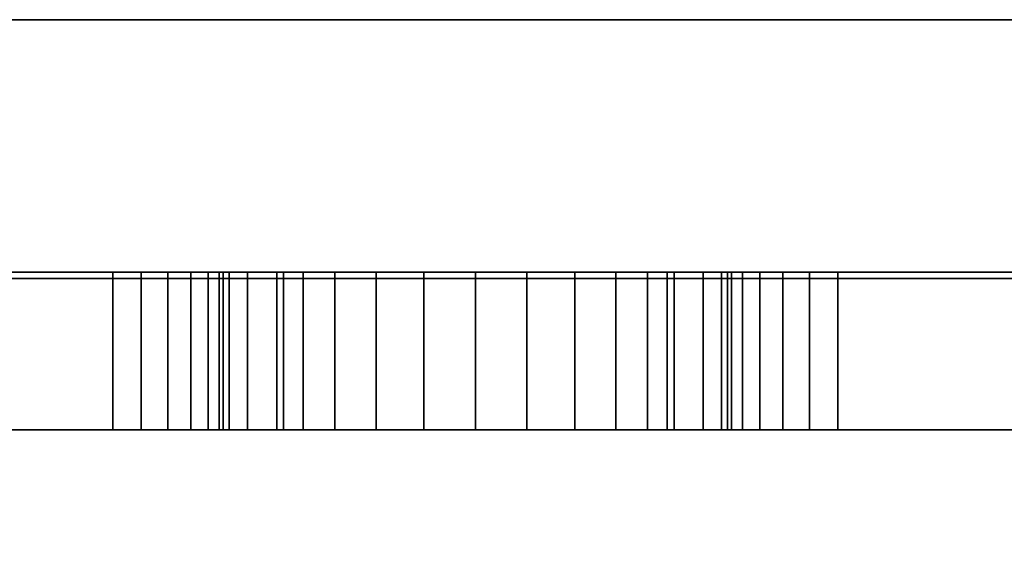
# Model space of a CAD drawing. Extents: x -0.051 to 0.051, y -0.762 to 0.008.
# Drawn here: x -0.014 to 0.017, y -0.009 to 0.008 of the extents above; entities that cross this region are included whole.
import ezdxf

# ---------------------------------------------------------------- set-up
doc = ezdxf.new("R2010")
doc.units = 0
for name, color, linetype in [('L16_BASIS_FARBE11', 7, 'CONTINUOUS'), ('L17_BASIS_FARBE6', 7, 'CONTINUOUS'), ('L18_MOBILER_ANSCHLUSS_FARBE1', 7, 'CONTINUOUS')]:
    doc.layers.add(name, color=color, linetype=linetype)

msp = doc.modelspace()

# ---------------------------------------------------------------- linework, layer by layer
at = {"layer": 'L16_BASIS_FARBE11', "color": 253}
for points, invisible_edges in [([(0.0423, -0.017, 0.21), (-0.039725, -0.000451, 0.21), (-0.0375, -0.0002, 0.21), (0.0423, -0.017, 0.21)], 13), ([(-0.039725, -0.000451, 0.2085), (0.0423, -0.017, 0.2085), (-0.0375, -0.0002, 0.2085), (-0.039725, -0.000451, 0.2085)], 11), ([(0.0423, -0.017, 0.21), (-0.0375, -0.0002, 0.21), (0.0375, -0.0002, 0.21), (0.0423, -0.017, 0.21)], 13), ([(-0.0375, -0.0002, 0.2085), (0.0423, -0.017, 0.2085), (0.0375, -0.0002, 0.2085), (-0.0375, -0.0002, 0.2085)], 11), ([(0.0375, -0.0002, 0.21), (-0.0375, -0.0002, 0.2085), (0.0375, -0.0002, 0.2085), (0.0375, -0.0002, 0.21)], 9), ([(-0.0375, -0.0002, 0.2085), (0.0375, -0.0002, 0.21), (-0.0375, -0.0002, 0.21), (-0.0375, -0.0002, 0.2085)], 9), ([(0.0423, -0.017, 0.21), (-0.041839, -0.00119, 0.21), (-0.039725, -0.000451, 0.21), (0.0423, -0.017, 0.21)], 13), ([(-0.041839, -0.00119, 0.2085), (0.0423, -0.017, 0.2085), (-0.039725, -0.000451, 0.2085), (-0.041839, -0.00119, 0.2085)], 11), ([(0.0423, -0.017, 0.21), (-0.0423, -0.0128, 0.21), (-0.041839, -0.00119, 0.21), (0.0423, -0.017, 0.21)], 15), ([(-0.0423, -0.0128, 0.2085), (0.0423, -0.017, 0.2085), (-0.041839, -0.00119, 0.2085), (-0.0423, -0.0128, 0.2085)], 15)]:
    msp.add_3dface(points, dxfattribs=dict(at, invisible_edges=invisible_edges))
at = {"layer": 'L17_BASIS_FARBE6', "color": 253}
for points, invisible_edges in [([(-0.010594, 0, 0.000119), (-0.0375, 0), (-0.0115, 0), (-0.010594, 0, 0.000119)], 9), ([(-0.0375, 0), (-0.010594, 0, 0.000119), (-0.0375, 0, 0.126025), (-0.0375, 0)], 11), ([(-0.0375, 0, 0.126025), (-0.010594, 0, 0.000119), (-0.00975, 0, 0.000469), (-0.0375, 0, 0.126025)], 13), ([(-0.0375, 0, 0.126025), (-0.00975, 0, 0.000469), (-0.009025, 0, 0.001025), (-0.0375, 0, 0.126025)], 13), ([(-0.0375, 0, 0.126025), (-0.009025, 0, 0.001025), (-0.008469, 0, 0.00175), (-0.0375, 0, 0.126025)], 13), ([(-0.0375, 0, 0.126025), (-0.008469, 0, 0.00175), (-0.008119, 0, 0.002594), (-0.0375, 0, 0.126025)], 13), ([(-0.0375, 0, 0.126025), (-0.008119, 0, 0.002594), (-0.008, 0, 0.0035), (-0.0375, 0, 0.126025)], 13), ([(-0.0375, 0, 0.126025), (-0.008, 0, 0.0035), (-0.008, 0, 0.0045), (-0.0375, 0, 0.126025)], 13), ([(-0.0375, 0, 0.126025), (-0.008, 0, 0.0045), (-0.007805, 0, 0.006256), (-0.0375, 0, 0.126025)], 13), ([(-0.0375, 0, 0.126025), (-0.007805, 0, 0.006256), (-0.007229, 0, 0.007927), (-0.0375, 0, 0.126025)], 13), ([(-0.0375, 0, 0.126025), (-0.007229, 0, 0.007927), (-0.0063, 0, 0.009431), (-0.0375, 0, 0.126025)], 13), ([(-0.0375, 0, 0.126025), (-0.0063, 0, 0.009431), (-0.0063, 0, 0.0145), (-0.0375, 0, 0.126025)], 13), ([(-0.0375, 0, 0.126025), (-0.0063, 0, 0.0145), (-0.006085, 0, 0.016131), (-0.0375, 0, 0.126025)], 13), ([(-0.0375, 0, 0.126025), (-0.006085, 0, 0.016131), (-0.005456, 0, 0.01765), (-0.0375, 0, 0.126025)], 13), ([(-0.0375, 0, 0.126025), (-0.005456, 0, 0.01765), (-0.004455, 0, 0.018955), (-0.0375, 0, 0.126025)], 13), ([(-0.0375, 0, 0.126025), (-0.004455, 0, 0.018955), (-0.00315, 0, 0.019956), (-0.0375, 0, 0.126025)], 13), ([(-0.0375, 0, 0.126025), (-0.00315, 0, 0.019956), (-0.001631, 0, 0.020585), (-0.0375, 0, 0.126025)], 13), ([(-0.0375, 0, 0.126025), (-0.001631, 0, 0.020585), (0, 0, 0.0208), (-0.0375, 0, 0.126025)], 13), ([(-0.0375, 0, 0.126025), (0, 0, 0.0208), (0.0375, 0, 0.126025), (-0.0375, 0, 0.126025)], 15), ([(-0.0375, 0, 0.126025), (0.0375, 0, 0.126025), (0.0375, 0, 0.2085), (-0.0375, 0, 0.126025)], 13), ([(-0.0375, 0, 0.126025), (0.0375, 0, 0.2085), (-0.0375, 0, 0.2085), (-0.0375, 0, 0.126025)], 11), ([(-0.0375, 0, 0.2085), (0.0375, 0, 0.2085), (0.009875, 0, 0.2085), (-0.0375, 0, 0.2085)], 9), ([(-0.0375, -0.005, 0.2085), (-0.0375, 0, 0.2085), (0.009875, -0.005, 0.2085), (-0.0375, -0.005, 0.2085)], 11), ([(0.009875, -0.005, 0.2085), (-0.0375, 0, 0.2085), (0.009875, 0, 0.2085), (0.009875, -0.005, 0.2085)], 13), ([(-0.0375, 0), (-0.0375, -0.005), (-0.0115, -0.005), (-0.0375, 0)], 13), ([(-0.0375, 0), (-0.0115, -0.005), (-0.0115, 0), (-0.0375, 0)], 9), ([(-0.010594, -0.005, 0.000119), (-0.0115, 0), (-0.0115, -0.005), (-0.010594, -0.005, 0.000119)], 9), ([(-0.0115, 0), (-0.010594, -0.005, 0.000119), (-0.010594, 0, 0.000119), (-0.0115, 0)], 9), ([(-0.00975, -0.005, 0.000469), (-0.010594, 0, 0.000119), (-0.010594, -0.005, 0.000119), (-0.00975, -0.005, 0.000469)], 9), ([(-0.010594, 0, 0.000119), (-0.00975, -0.005, 0.000469), (-0.00975, 0, 0.000469), (-0.010594, 0, 0.000119)], 9), ([(-0.009025, -0.005, 0.001025), (-0.00975, 0, 0.000469), (-0.00975, -0.005, 0.000469), (-0.009025, -0.005, 0.001025)], 9), ([(-0.00975, 0, 0.000469), (-0.009025, -0.005, 0.001025), (-0.009025, 0, 0.001025), (-0.00975, 0, 0.000469)], 9), ([(-0.008469, 0, 0.00175), (-0.009025, -0.005, 0.001025), (-0.008469, -0.005, 0.00175), (-0.008469, 0, 0.00175)], 9), ([(-0.009025, -0.005, 0.001025), (-0.008469, 0, 0.00175), (-0.009025, 0, 0.001025), (-0.009025, -0.005, 0.001025)], 9), ([(-0.008119, 0, 0.002594), (-0.008469, -0.005, 0.00175), (-0.008119, -0.005, 0.002594), (-0.008119, 0, 0.002594)], 9), ([(-0.008469, -0.005, 0.00175), (-0.008119, 0, 0.002594), (-0.008469, 0, 0.00175), (-0.008469, -0.005, 0.00175)], 9), ([(-0.008, 0, 0.0035), (-0.008119, -0.005, 0.002594), (-0.008, -0.005, 0.0035), (-0.008, 0, 0.0035)], 9), ([(-0.008119, -0.005, 0.002594), (-0.008, 0, 0.0035), (-0.008119, 0, 0.002594), (-0.008119, -0.005, 0.002594)], 9), ([(-0.008, 0, 0.0045), (-0.008, -0.005, 0.0035), (-0.008, -0.005, 0.0045), (-0.008, 0, 0.0045)], 9), ([(-0.008, -0.005, 0.0035), (-0.008, 0, 0.0045), (-0.008, 0, 0.0035), (-0.008, -0.005, 0.0035)], 9), ([(-0.007805, 0, 0.006256), (-0.008, -0.005, 0.0045), (-0.007805, -0.005, 0.006256), (-0.007805, 0, 0.006256)], 9), ([(-0.008, -0.005, 0.0045), (-0.007805, 0, 0.006256), (-0.008, 0, 0.0045), (-0.008, -0.005, 0.0045)], 9), ([(-0.007229, 0, 0.007927), (-0.007805, -0.005, 0.006256), (-0.007229, -0.005, 0.007927), (-0.007229, 0, 0.007927)], 9), ([(-0.007805, -0.005, 0.006256), (-0.007229, 0, 0.007927), (-0.007805, 0, 0.006256), (-0.007805, -0.005, 0.006256)], 9), ([(-0.0063, 0, 0.009431), (-0.007229, -0.005, 0.007927), (-0.0063, -0.005, 0.009431), (-0.0063, 0, 0.009431)], 9), ([(-0.007229, -0.005, 0.007927), (-0.0063, 0, 0.009431), (-0.007229, 0, 0.007927), (-0.007229, -0.005, 0.007927)], 9), ([(-0.0063, 0, 0.0145), (-0.0063, -0.005, 0.009431), (-0.0063, -0.005, 0.0145), (-0.0063, 0, 0.0145)], 9), ([(-0.0063, -0.005, 0.009431), (-0.0063, 0, 0.0145), (-0.0063, 0, 0.009431), (-0.0063, -0.005, 0.009431)], 9), ([(-0.006085, 0, 0.016131), (-0.0063, -0.005, 0.0145), (-0.006085, -0.005, 0.016131), (-0.006085, 0, 0.016131)], 9), ([(-0.0063, -0.005, 0.0145), (-0.006085, 0, 0.016131), (-0.0063, 0, 0.0145), (-0.0063, -0.005, 0.0145)], 9), ([(-0.005456, 0, 0.01765), (-0.006085, -0.005, 0.016131), (-0.005456, -0.005, 0.01765), (-0.005456, 0, 0.01765)], 9), ([(-0.006085, -0.005, 0.016131), (-0.005456, 0, 0.01765), (-0.006085, 0, 0.016131), (-0.006085, -0.005, 0.016131)], 9), ([(-0.004455, 0, 0.018955), (-0.005456, -0.005, 0.01765), (-0.004455, -0.005, 0.018955), (-0.004455, 0, 0.018955)], 9), ([(-0.005456, -0.005, 0.01765), (-0.004455, 0, 0.018955), (-0.005456, 0, 0.01765), (-0.005456, -0.005, 0.01765)], 9), ([(-0.00315, -0.005, 0.019956), (-0.004455, 0, 0.018955), (-0.004455, -0.005, 0.018955), (-0.00315, -0.005, 0.019956)], 9), ([(-0.004455, 0, 0.018955), (-0.00315, -0.005, 0.019956), (-0.00315, 0, 0.019956), (-0.004455, 0, 0.018955)], 9), ([(-0.001631, -0.005, 0.020585), (-0.00315, 0, 0.019956), (-0.00315, -0.005, 0.019956), (-0.001631, -0.005, 0.020585)], 9), ([(-0.00315, 0, 0.019956), (-0.001631, -0.005, 0.020585), (-0.001631, 0, 0.020585), (-0.00315, 0, 0.019956)], 9), ([(0, -0.005, 0.0208), (-0.001631, 0, 0.020585), (-0.001631, -0.005, 0.020585), (0, -0.005, 0.0208)], 9), ([(-0.001631, 0, 0.020585), (0, -0.005, 0.0208), (0, 0, 0.0208), (-0.001631, 0, 0.020585)], 9), ([(0.001631, 0, 0.020585), (0.0375, 0, 0.126025), (0, 0, 0.0208), (0.001631, 0, 0.020585)], 11), ([(0.001631, -0.005, 0.020585), (0, 0, 0.0208), (0, -0.005, 0.0208), (0.001631, -0.005, 0.020585)], 9), ([(0, 0, 0.0208), (0.001631, -0.005, 0.020585), (0.001631, 0, 0.020585), (0, 0, 0.0208)], 9), ([(0.00315, 0, 0.019956), (0.0375, 0, 0.126025), (0.001631, 0, 0.020585), (0.00315, 0, 0.019956)], 11), ([(0.00315, -0.005, 0.019956), (0.001631, 0, 0.020585), (0.001631, -0.005, 0.020585), (0.00315, -0.005, 0.019956)], 9), ([(0.001631, 0, 0.020585), (0.00315, -0.005, 0.019956), (0.00315, 0, 0.019956), (0.001631, 0, 0.020585)], 9), ([(0.004455, 0, 0.018955), (0.0375, 0, 0.126025), (0.00315, 0, 0.019956), (0.004455, 0, 0.018955)], 11), ([(0.004455, -0.005, 0.018955), (0.00315, 0, 0.019956), (0.00315, -0.005, 0.019956), (0.004455, -0.005, 0.018955)], 9), ([(0.00315, 0, 0.019956), (0.004455, -0.005, 0.018955), (0.004455, 0, 0.018955), (0.00315, 0, 0.019956)], 9), ([(0.005456, 0, 0.01765), (0.0375, 0, 0.126025), (0.004455, 0, 0.018955), (0.005456, 0, 0.01765)], 11), ([(0.005456, -0.005, 0.01765), (0.004455, 0, 0.018955), (0.004455, -0.005, 0.018955), (0.005456, -0.005, 0.01765)], 9), ([(0.004455, 0, 0.018955), (0.005456, -0.005, 0.01765), (0.005456, 0, 0.01765), (0.004455, 0, 0.018955)], 9), ([(0.006085, 0, 0.016131), (0.0375, 0, 0.126025), (0.005456, 0, 0.01765), (0.006085, 0, 0.016131)], 11), ([(0.006085, -0.005, 0.016131), (0.005456, 0, 0.01765), (0.005456, -0.005, 0.01765), (0.006085, -0.005, 0.016131)], 9), ([(0.005456, 0, 0.01765), (0.006085, -0.005, 0.016131), (0.006085, 0, 0.016131), (0.005456, 0, 0.01765)], 9), ([(0.0063, 0, 0.0145), (0.0375, 0, 0.126025), (0.006085, 0, 0.016131), (0.0063, 0, 0.0145)], 11), ([(0.0063, -0.005, 0.0145), (0.006085, 0, 0.016131), (0.006085, -0.005, 0.016131), (0.0063, -0.005, 0.0145)], 9), ([(0.006085, 0, 0.016131), (0.0063, -0.005, 0.0145), (0.0063, 0, 0.0145), (0.006085, 0, 0.016131)], 9), ([(0.007229, 0, 0.007927), (0.0375, 0, 0.126025), (0.0063, 0, 0.009431), (0.007229, 0, 0.007927)], 11), ([(0.0063, 0, 0.009431), (0.0375, 0, 0.126025), (0.0063, 0, 0.0145), (0.0063, 0, 0.009431)], 11), ([(0.0063, -0.005, 0.009431), (0.0063, 0, 0.0145), (0.0063, -0.005, 0.0145), (0.0063, -0.005, 0.009431)], 9), ([(0.0063, 0, 0.0145), (0.0063, -0.005, 0.009431), (0.0063, 0, 0.009431), (0.0063, 0, 0.0145)], 9), ([(0.007229, -0.005, 0.007927), (0.0063, 0, 0.009431), (0.0063, -0.005, 0.009431), (0.007229, -0.005, 0.007927)], 9), ([(0.0063, 0, 0.009431), (0.007229, -0.005, 0.007927), (0.007229, 0, 0.007927), (0.0063, 0, 0.009431)], 9), ([(0.007805, 0, 0.006256), (0.0375, 0, 0.126025), (0.007229, 0, 0.007927), (0.007805, 0, 0.006256)], 11), ([(0.007805, -0.005, 0.006256), (0.007229, 0, 0.007927), (0.007229, -0.005, 0.007927), (0.007805, -0.005, 0.006256)], 9), ([(0.007229, 0, 0.007927), (0.007805, -0.005, 0.006256), (0.007805, 0, 0.006256), (0.007229, 0, 0.007927)], 9), ([(0.008, 0, 0.0045), (0.0375, 0, 0.126025), (0.007805, 0, 0.006256), (0.008, 0, 0.0045)], 11), ([(0.008, -0.005, 0.0045), (0.007805, 0, 0.006256), (0.007805, -0.005, 0.006256), (0.008, -0.005, 0.0045)], 9), ([(0.007805, 0, 0.006256), (0.008, -0.005, 0.0045), (0.008, 0, 0.0045), (0.007805, 0, 0.006256)], 9), ([(0.008119, 0, 0.002594), (0.0375, 0, 0.126025), (0.008, 0, 0.0035), (0.008119, 0, 0.002594)], 11), ([(0.008, 0, 0.0035), (0.0375, 0, 0.126025), (0.008, 0, 0.0045), (0.008, 0, 0.0035)], 11), ([(0.008, -0.005, 0.0035), (0.008, 0, 0.0045), (0.008, -0.005, 0.0045), (0.008, -0.005, 0.0035)], 9), ([(0.008, 0, 0.0045), (0.008, -0.005, 0.0035), (0.008, 0, 0.0035), (0.008, 0, 0.0045)], 9), ([(0.008119, -0.005, 0.002594), (0.008, 0, 0.0035), (0.008, -0.005, 0.0035), (0.008119, -0.005, 0.002594)], 9), ([(0.008, 0, 0.0035), (0.008119, -0.005, 0.002594), (0.008119, 0, 0.002594), (0.008, 0, 0.0035)], 9), ([(0.008469, 0, 0.00175), (0.0375, 0, 0.126025), (0.008119, 0, 0.002594), (0.008469, 0, 0.00175)], 11), ([(0.008469, -0.005, 0.00175), (0.008119, 0, 0.002594), (0.008119, -0.005, 0.002594), (0.008469, -0.005, 0.00175)], 9), ([(0.008119, 0, 0.002594), (0.008469, -0.005, 0.00175), (0.008469, 0, 0.00175), (0.008119, 0, 0.002594)], 9), ([(0.009025, 0, 0.001025), (0.0375, 0, 0.126025), (0.008469, 0, 0.00175), (0.009025, 0, 0.001025)], 11), ([(0.009025, -0.005, 0.001025), (0.008469, 0, 0.00175), (0.008469, -0.005, 0.00175), (0.009025, -0.005, 0.001025)], 9), ([(0.008469, 0, 0.00175), (0.009025, -0.005, 0.001025), (0.009025, 0, 0.001025), (0.008469, 0, 0.00175)], 9), ([(0.00975, 0, 0.000469), (0.0375, 0, 0.126025), (0.009025, 0, 0.001025), (0.00975, 0, 0.000469)], 11), ([(0.00975, -0.005, 0.000469), (0.009025, 0, 0.001025), (0.009025, -0.005, 0.001025), (0.00975, -0.005, 0.000469)], 9), ([(0.009025, 0, 0.001025), (0.00975, -0.005, 0.000469), (0.00975, 0, 0.000469), (0.009025, 0, 0.001025)], 9), ([(0.009875, 0, 0.000417), (0.0375, 0, 0.126025), (0.00975, 0, 0.000469), (0.009875, 0, 0.000417)], 11), ([(0.009875, -0.005, 0.000417), (0.00975, 0, 0.000469), (0.00975, -0.005, 0.000469), (0.009875, -0.005, 0.000417)], 9), ([(0.00975, 0, 0.000469), (0.009875, -0.005, 0.000417), (0.009875, 0, 0.000417), (0.00975, 0, 0.000469)], 11), ([(0.010594, 0, 0.000119), (0.0375, 0, 0.126025), (0.009875, 0, 0.000417), (0.010594, 0, 0.000119)], 11), ([(0.009875, -0.005, 0.2085), (0.009875, 0, 0.2085), (0.0375, -0.005, 0.2085), (0.009875, -0.005, 0.2085)], 11), ([(0.0375, -0.005, 0.2085), (0.009875, 0, 0.2085), (0.0375, 0, 0.2085), (0.0375, -0.005, 0.2085)], 13), ([(0.009875, 0, 0.000417), (0.009875, -0.005, 0.000417), (0.010594, -0.005, 0.000119), (0.009875, 0, 0.000417)], 13), ([(0.009875, 0, 0.000417), (0.010594, -0.005, 0.000119), (0.010594, 0, 0.000119), (0.009875, 0, 0.000417)], 9), ([(0.0115, 0), (0.0375, 0, 0.126025), (0.010594, 0, 0.000119), (0.0115, 0)], 11), ([(0.0115, -0.005), (0.010594, 0, 0.000119), (0.010594, -0.005, 0.000119), (0.0115, -0.005)], 9), ([(0.010594, 0, 0.000119), (0.0115, -0.005), (0.0115, 0), (0.010594, 0, 0.000119)], 9), ([(0.0375, 0, 0.126025), (0.0115, 0), (0.0375, 0), (0.0375, 0, 0.126025)], 9), ([(0.0375, -0.005), (0.0115, 0), (0.0115, -0.005), (0.0375, -0.005)], 9), ([(0.0115, 0), (0.0375, -0.005), (0.0375, 0), (0.0115, 0)], 11), ([(-0.0375, -0.005), (-0.010594, -0.005, 0.000119), (-0.0115, -0.005), (-0.0375, -0.005)], 9), ([(-0.010594, -0.005, 0.000119), (-0.0375, -0.005), (-0.0375, -0.005, 0.126025), (-0.010594, -0.005, 0.000119)], 13), ([(-0.010594, -0.005, 0.000119), (-0.0375, -0.005, 0.126025), (-0.00975, -0.005, 0.000469), (-0.010594, -0.005, 0.000119)], 11), ([(-0.00975, -0.005, 0.000469), (-0.0375, -0.005, 0.126025), (-0.009025, -0.005, 0.001025), (-0.00975, -0.005, 0.000469)], 11), ([(-0.009025, -0.005, 0.001025), (-0.0375, -0.005, 0.126025), (-0.008469, -0.005, 0.00175), (-0.009025, -0.005, 0.001025)], 11), ([(-0.008469, -0.005, 0.00175), (-0.0375, -0.005, 0.126025), (-0.008119, -0.005, 0.002594), (-0.008469, -0.005, 0.00175)], 11), ([(-0.008119, -0.005, 0.002594), (-0.0375, -0.005, 0.126025), (-0.008, -0.005, 0.0035), (-0.008119, -0.005, 0.002594)], 11), ([(-0.008, -0.005, 0.0035), (-0.0375, -0.005, 0.126025), (-0.008, -0.005, 0.0045), (-0.008, -0.005, 0.0035)], 11), ([(-0.008, -0.005, 0.0045), (-0.0375, -0.005, 0.126025), (-0.007805, -0.005, 0.006256), (-0.008, -0.005, 0.0045)], 11), ([(-0.007805, -0.005, 0.006256), (-0.0375, -0.005, 0.126025), (-0.007229, -0.005, 0.007927), (-0.007805, -0.005, 0.006256)], 11), ([(-0.007229, -0.005, 0.007927), (-0.0375, -0.005, 0.126025), (-0.0063, -0.005, 0.009431), (-0.007229, -0.005, 0.007927)], 11), ([(-0.0063, -0.005, 0.009431), (-0.0375, -0.005, 0.126025), (-0.0063, -0.005, 0.0145), (-0.0063, -0.005, 0.009431)], 11), ([(-0.0063, -0.005, 0.0145), (-0.0375, -0.005, 0.126025), (-0.006085, -0.005, 0.016131), (-0.0063, -0.005, 0.0145)], 11), ([(-0.006085, -0.005, 0.016131), (-0.0375, -0.005, 0.126025), (-0.005456, -0.005, 0.01765), (-0.006085, -0.005, 0.016131)], 11), ([(-0.005456, -0.005, 0.01765), (-0.0375, -0.005, 0.126025), (-0.004455, -0.005, 0.018955), (-0.005456, -0.005, 0.01765)], 11), ([(-0.004455, -0.005, 0.018955), (-0.0375, -0.005, 0.126025), (-0.00315, -0.005, 0.019956), (-0.004455, -0.005, 0.018955)], 11), ([(-0.00315, -0.005, 0.019956), (-0.0375, -0.005, 0.126025), (-0.001631, -0.005, 0.020585), (-0.00315, -0.005, 0.019956)], 11), ([(-0.001631, -0.005, 0.020585), (-0.0375, -0.005, 0.126025), (0, -0.005, 0.0208), (-0.001631, -0.005, 0.020585)], 11), ([(0, -0.005, 0.0208), (-0.0375, -0.005, 0.126025), (0.0375, -0.005, 0.126025), (0, -0.005, 0.0208)], 15), ([(0.0375, -0.005, 0.126025), (-0.0375, -0.005, 0.126025), (0.0375, -0.005, 0.2085), (0.0375, -0.005, 0.126025)], 11), ([(0.0375, -0.005, 0.2085), (-0.0375, -0.005, 0.126025), (-0.0375, -0.005, 0.2085), (0.0375, -0.005, 0.2085)], 13), ([(0.0375, -0.005, 0.2085), (-0.0375, -0.005, 0.2085), (0.009875, -0.005, 0.2085), (0.0375, -0.005, 0.2085)], 9), ([(0.0375, -0.005, 0.126025), (0.001631, -0.005, 0.020585), (0, -0.005, 0.0208), (0.0375, -0.005, 0.126025)], 13), ([(0.0375, -0.005, 0.126025), (0.00315, -0.005, 0.019956), (0.001631, -0.005, 0.020585), (0.0375, -0.005, 0.126025)], 13), ([(0.0375, -0.005, 0.126025), (0.004455, -0.005, 0.018955), (0.00315, -0.005, 0.019956), (0.0375, -0.005, 0.126025)], 13), ([(0.0375, -0.005, 0.126025), (0.005456, -0.005, 0.01765), (0.004455, -0.005, 0.018955), (0.0375, -0.005, 0.126025)], 13), ([(0.0375, -0.005, 0.126025), (0.006085, -0.005, 0.016131), (0.005456, -0.005, 0.01765), (0.0375, -0.005, 0.126025)], 13), ([(0.0375, -0.005, 0.126025), (0.0063, -0.005, 0.0145), (0.006085, -0.005, 0.016131), (0.0375, -0.005, 0.126025)], 13), ([(0.0375, -0.005, 0.126025), (0.007229, -0.005, 0.007927), (0.0063, -0.005, 0.009431), (0.0375, -0.005, 0.126025)], 13), ([(0.0375, -0.005, 0.126025), (0.0063, -0.005, 0.009431), (0.0063, -0.005, 0.0145), (0.0375, -0.005, 0.126025)], 13), ([(0.0375, -0.005, 0.126025), (0.007805, -0.005, 0.006256), (0.007229, -0.005, 0.007927), (0.0375, -0.005, 0.126025)], 13), ([(0.0375, -0.005, 0.126025), (0.008, -0.005, 0.0045), (0.007805, -0.005, 0.006256), (0.0375, -0.005, 0.126025)], 13), ([(0.0375, -0.005, 0.126025), (0.008119, -0.005, 0.002594), (0.008, -0.005, 0.0035), (0.0375, -0.005, 0.126025)], 13), ([(0.0375, -0.005, 0.126025), (0.008, -0.005, 0.0035), (0.008, -0.005, 0.0045), (0.0375, -0.005, 0.126025)], 13), ([(0.0375, -0.005, 0.126025), (0.008469, -0.005, 0.00175), (0.008119, -0.005, 0.002594), (0.0375, -0.005, 0.126025)], 13), ([(0.0375, -0.005, 0.126025), (0.009025, -0.005, 0.001025), (0.008469, -0.005, 0.00175), (0.0375, -0.005, 0.126025)], 13), ([(0.0375, -0.005, 0.126025), (0.00975, -0.005, 0.000469), (0.009025, -0.005, 0.001025), (0.0375, -0.005, 0.126025)], 13), ([(0.0375, -0.005, 0.126025), (0.009875, -0.005, 0.000417), (0.00975, -0.005, 0.000469), (0.0375, -0.005, 0.126025)], 13), ([(0.0375, -0.005, 0.126025), (0.010594, -0.005, 0.000119), (0.009875, -0.005, 0.000417), (0.0375, -0.005, 0.126025)], 13), ([(0.0375, -0.005, 0.126025), (0.0115, -0.005), (0.010594, -0.005, 0.000119), (0.0375, -0.005, 0.126025)], 13), ([(0.0115, -0.005), (0.0375, -0.005, 0.126025), (0.0375, -0.005), (0.0115, -0.005)], 9)]:
    msp.add_3dface(points, dxfattribs=dict(at, invisible_edges=invisible_edges))
at = {"layer": 'L18_MOBILER_ANSCHLUSS_FARBE1', "color": 253}
for points, invisible_edges in [([(-0.031095, 0.008), (-0.035, 0.008, 0.005155), (-0.012905, 0.008), (-0.031095, 0.008)], 11), ([(-0.012905, 0.008), (-0.035, 0.008, 0.005155), (-0.00497, 0.008), (-0.012905, 0.008)], 11), ([(-0.00497, 0.008), (-0.035, 0.008, 0.005155), (-0.003758, 0.008), (-0.00497, 0.008)], 11), ([(-0.003758, 0.008), (-0.035, 0.008, 0.005155), (0.00497, 0.008), (-0.003758, 0.008)], 11), ([(0.00497, 0.008), (-0.035, 0.008, 0.005155), (0.012905, 0.008), (0.00497, 0.008)], 11), ([(0.012905, 0.008), (-0.035, 0.008, 0.005155), (0.035, 0.008), (0.012905, 0.008)], 11), ([(0.035, 0.008), (-0.035, 0.008, 0.005155), (0.035, 0.008, 0.005155), (0.035, 0.008)], 11), ([(0.035, 0.008, 0.005155), (-0.035, 0.008, 0.005155), (-0.035, 0.008, 0.033532), (0.035, 0.008, 0.005155)], 13), ([(0.035, 0.008, 0.005155), (-0.035, 0.008, 0.033532), (0.035, 0.008, 0.033532), (0.035, 0.008, 0.005155)], 11), ([(0.035, 0.008, 0.033532), (-0.035, 0.008, 0.033532), (-0.035, 0.008, 0.058663), (0.035, 0.008, 0.033532)], 13), ([(0.035, 0.008, 0.033532), (-0.035, 0.008, 0.058663), (0.035, 0.008, 0.058663), (0.035, 0.008, 0.033532)], 11), ([(0.035, 0.008, 0.058663), (-0.035, 0.008, 0.058663), (-0.035, 0.008, 0.085087), (0.035, 0.008, 0.058663)], 13), ([(0.035, 0.008, 0.058663), (-0.035, 0.008, 0.085087), (0.035, 0.008, 0.085087), (0.035, 0.008, 0.058663)], 11), ([(0.035, 0.008, 0.085087), (-0.035, 0.008, 0.085087), (-0.035, 0.008, 0.138218), (0.035, 0.008, 0.085087)], 13), ([(0.035, 0.008, 0.085087), (-0.035, 0.008, 0.138218), (0.035, 0.008, 0.138218), (0.035, 0.008, 0.085087)], 11), ([(0.035, 0.008, 0.138218), (-0.035, 0.008, 0.138218), (-0.035, 0.008, 0.18642), (0.035, 0.008, 0.138218)], 13), ([(0.035, 0.008, 0.138218), (-0.035, 0.008, 0.18642), (0.035, 0.008, 0.18642), (0.035, 0.008, 0.138218)], 11), ([(0.035, 0.008, 0.18642), (-0.035, 0.008, 0.18642), (-0.035, 0.008, 0.2098), (0.035, 0.008, 0.18642)], 13), ([(0.035, 0.008, 0.18642), (-0.035, 0.008, 0.2098), (-0.031095, 0.008, 0.2098), (0.035, 0.008, 0.18642)], 13), ([(0.035, 0.008, 0.18642), (-0.031095, 0.008, 0.2098), (-0.00497, 0.008, 0.2098), (0.035, 0.008, 0.18642)], 15), ([(-0.00497, 0.008, 0.2098), (-0.031095, 0.008, 0.2098), (-0.012905, 0.008, 0.2098), (-0.00497, 0.008, 0.2098)], 9), ([(-0.016155, 0), (-0.031095, 0.008), (-0.012905, 0.008), (-0.016155, 0)], 13), ([(-0.031095, 0.008, 0.2098), (-0.016155, 0, 0.2098), (-0.012905, 0.008, 0.2098), (-0.031095, 0.008, 0.2098)], 11), ([(-0.016155, 0), (-0.012905, 0.008), (-0.00797, 0), (-0.016155, 0)], 11), ([(-0.012905, 0.008, 0.2098), (-0.016155, 0, 0.2098), (-0.00797, 0, 0.2098), (-0.012905, 0.008, 0.2098)], 13), ([(-0.00797, 0), (-0.012905, 0.008), (-0.00497, 0.008), (-0.00797, 0)], 13), ([(-0.012905, 0.008, 0.2098), (-0.00797, 0, 0.2098), (-0.00497, 0.008, 0.2098), (-0.012905, 0.008, 0.2098)], 11), ([(-0.00797, 0), (-0.00497, 0.008), (-0.003758, 0), (-0.00797, 0)], 11), ([(-0.00497, 0.008, 0.2098), (-0.00797, 0, 0.2098), (-0.003758, 0, 0.2098), (-0.00497, 0.008, 0.2098)], 13), ([(0.035, 0.008, 0.18642), (-0.00497, 0.008, 0.2098), (0.035, 0.008, 0.2098), (0.035, 0.008, 0.18642)], 11), ([(0.035, 0.008, 0.2098), (-0.00497, 0.008, 0.2098), (-0.003758, 0.008, 0.2098), (0.035, 0.008, 0.2098)], 13), ([(-0.003758, 0), (-0.00497, 0.008), (-0.003758, 0.008), (-0.003758, 0)], 13), ([(-0.00497, 0.008, 0.2098), (-0.003758, 0, 0.2098), (-0.003758, 0.008, 0.2098), (-0.00497, 0.008, 0.2098)], 11), ([(0.035, 0.008, 0.2098), (-0.003758, 0.008, 0.2098), (0.00497, 0.008, 0.2098), (0.035, 0.008, 0.2098)], 13), ([(-0.003758, 0), (-0.003758, 0.008), (0.00797, 0), (-0.003758, 0)], 11), ([(0.00797, 0), (-0.003758, 0.008), (0.00497, 0.008), (0.00797, 0)], 13), ([(-0.003758, 0.008, 0.2098), (-0.003758, 0, 0.2098), (0.00797, 0, 0.2098), (-0.003758, 0.008, 0.2098)], 13), ([(-0.003758, 0.008, 0.2098), (0.00797, 0, 0.2098), (0.00497, 0.008, 0.2098), (-0.003758, 0.008, 0.2098)], 11), ([(0.035, 0.008, 0.2098), (0.00497, 0.008, 0.2098), (0.012905, 0.008, 0.2098), (0.035, 0.008, 0.2098)], 9), ([(0.00797, 0), (0.00497, 0.008), (0.012905, 0.008), (0.00797, 0)], 13), ([(0.00497, 0.008, 0.2098), (0.00797, 0, 0.2098), (0.012905, 0.008, 0.2098), (0.00497, 0.008, 0.2098)], 11), ([(0.00797, 0), (0.012905, 0.008), (0.016155, 0), (0.00797, 0)], 11), ([(0.012905, 0.008, 0.2098), (0.00797, 0, 0.2098), (0.016155, 0, 0.2098), (0.012905, 0.008, 0.2098)], 13), ([(0.016155, 0), (0.012905, 0.008), (0.035, 0.008), (0.016155, 0)], 13), ([(0.012905, 0.008, 0.2098), (0.016155, 0, 0.2098), (0.035, 0.008, 0.2098), (0.012905, 0.008, 0.2098)], 11), ([(0.016155, 0), (0.035, 0.008), (0.035, 0), (0.016155, 0)], 9), ([(0.035, 0.008, 0.2098), (0.016155, 0, 0.2098), (0.035, 0, 0.2098), (0.035, 0.008, 0.2098)], 9), ([(-0.035, 0, 0.033532), (-0.016155, 0), (-0.00797, 0), (-0.035, 0, 0.033532)], 13), ([(-0.035, 0, 0.033532), (-0.00797, 0), (-0.003758, 0), (-0.035, 0, 0.033532)], 13), ([(-0.035, 0, 0.033532), (-0.003758, 0), (0.00797, 0), (-0.035, 0, 0.033532)], 13), ([(-0.035, 0, 0.033532), (0.00797, 0), (0.016155, 0), (-0.035, 0, 0.033532)], 13), ([(-0.035, 0, 0.033532), (0.016155, 0), (0.035, 0), (-0.035, 0, 0.033532)], 13), ([(-0.035, 0, 0.033532), (0.035, 0), (0.035, 0, 0.033532), (-0.035, 0, 0.033532)], 13), ([(-0.035, 0, 0.033532), (0.035, 0, 0.033532), (-0.035, 0, 0.055412), (-0.035, 0, 0.033532)], 11), ([(-0.035, 0, 0.055412), (0.035, 0, 0.033532), (0.035, 0, 0.055412), (-0.035, 0, 0.055412)], 13), ([(-0.035, 0, 0.055412), (0.035, 0, 0.055412), (-0.035, 0, 0.088338), (-0.035, 0, 0.055412)], 11), ([(-0.035, 0, 0.088338), (0.035, 0, 0.055412), (0.035, 0, 0.088338), (-0.035, 0, 0.088338)], 13), ([(-0.035, 0, 0.088338), (0.035, 0, 0.088338), (-0.035, 0, 0.138218), (-0.035, 0, 0.088338)], 11), ([(-0.035, 0, 0.138218), (0.035, 0, 0.088338), (0.035, 0, 0.138218), (-0.035, 0, 0.138218)], 13), ([(-0.035, 0, 0.138218), (0.035, 0, 0.138218), (-0.035, 0, 0.19517), (-0.035, 0, 0.138218)], 11), ([(-0.035, 0, 0.19517), (0.035, 0, 0.138218), (0.035, 0, 0.19517), (-0.035, 0, 0.19517)], 13), ([(-0.035, 0, 0.19517), (0.035, 0, 0.19517), (-0.035, 0, 0.2098), (-0.035, 0, 0.19517)], 11), ([(-0.035, 0, 0.2098), (0.035, 0, 0.19517), (-0.031095, 0, 0.2098), (-0.035, 0, 0.2098)], 11), ([(-0.031095, 0, 0.2098), (0.035, 0, 0.19517), (-0.00797, 0, 0.2098), (-0.031095, 0, 0.2098)], 15), ([(-0.031095, 0, 0.2098), (-0.00797, 0, 0.2098), (-0.016155, 0, 0.2098), (-0.031095, 0, 0.2098)], 9), ([(-0.00797, 0, 0.2098), (0.035, 0, 0.19517), (0.035, 0, 0.2098), (-0.00797, 0, 0.2098)], 13), ([(-0.00797, 0, 0.2098), (0.035, 0, 0.2098), (-0.003758, 0, 0.2098), (-0.00797, 0, 0.2098)], 11), ([(-0.003758, 0, 0.2098), (0.035, 0, 0.2098), (0.016155, 0, 0.2098), (-0.003758, 0, 0.2098)], 13), ([(-0.003758, 0, 0.2098), (0.016155, 0, 0.2098), (0.00797, 0, 0.2098), (-0.003758, 0, 0.2098)], 9)]:
    msp.add_3dface(points, dxfattribs=dict(at, invisible_edges=invisible_edges))

doc.saveas('drawing.dxf')
